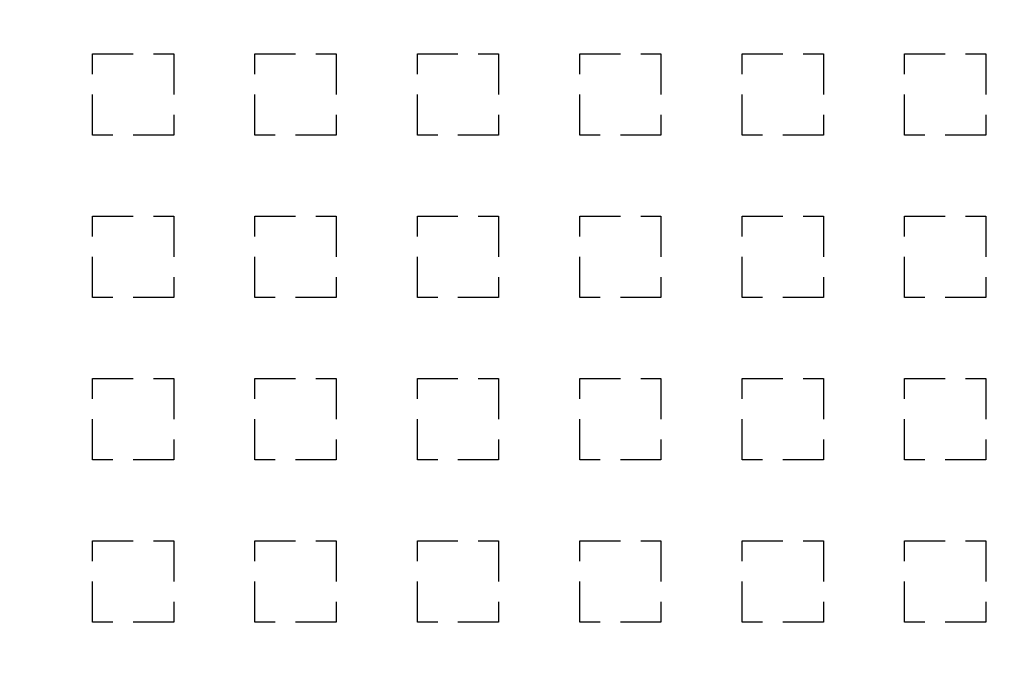
# Model space of a CAD drawing. Extents: x -221 to 1161, y 431 to 1015.
# Drawn here: x -123 to -63, y 628 to 669 of the extents above; entities that cross this region are included whole.
import ezdxf

# ---------------------------------------------------------------- set-up
doc = ezdxf.new("R2010")
doc.units = 0
doc.header["$LTSCALE"] = 10
doc.linetypes.add('VERDECKT', pattern=[0.375, 0.25, -0.125])
doc.layers.get('0').update_dxf_attribs({"linetype": 'CONTINUOUS'})
doc.layers.add('STEMPEL', color=3, linetype='CONTINUOUS')

# ---------------------------------------------------------------- blocks, each defined once
blk = doc.blocks.new('A$C230E0C2D')
at = {"color": 1, "linetype": 'VERDECKT'}
for p, q in [((-114.458, 380.813), (-109.458, 380.813)), ((-114.458, 375.813), (-114.458, 380.813)), ((-109.458, 380.813), (-109.458, 375.813)), ((-104.458, 380.813), (-99.458, 380.813)), ((-104.458, 375.813), (-104.458, 380.813)), ((-99.458, 380.813), (-99.458, 375.813)), ((-94.458, 380.813), (-89.458, 380.813)), ((-94.458, 375.813), (-94.458, 380.813)), ((-89.458, 380.813), (-89.458, 375.813)), ((-84.458, 380.813), (-79.458, 380.813)), ((-84.458, 375.813), (-84.458, 380.813)), ((-79.458, 380.813), (-79.458, 375.813)), ((-74.458, 380.813), (-69.458, 380.813)), ((-74.458, 375.813), (-74.458, 380.813)), ((-69.458, 380.813), (-69.458, 375.813)), ((-64.458, 380.813), (-59.458, 380.813)), ((-64.458, 375.813), (-64.458, 380.813)), ((-59.458, 380.813), (-59.458, 375.813)), ((-109.458, 375.813), (-114.458, 375.813)), ((-99.458, 375.813), (-104.458, 375.813)), ((-89.458, 375.813), (-94.458, 375.813)), ((-79.458, 375.813), (-84.458, 375.813)), ((-69.458, 375.813), (-74.458, 375.813)), ((-59.458, 375.813), (-64.458, 375.813)), ((-114.458, 370.813), (-109.458, 370.813)), ((-114.458, 365.813), (-114.458, 370.813)), ((-109.458, 370.813), (-109.458, 365.813)), ((-104.458, 370.813), (-99.458, 370.813)), ((-104.458, 365.813), (-104.458, 370.813)), ((-99.458, 370.813), (-99.458, 365.813)), ((-94.458, 370.813), (-89.458, 370.813)), ((-94.458, 365.813), (-94.458, 370.813)), ((-89.458, 370.813), (-89.458, 365.813)), ((-84.458, 370.813), (-79.458, 370.813)), ((-84.458, 365.813), (-84.458, 370.813)), ((-79.458, 370.813), (-79.458, 365.813)), ((-74.458, 370.813), (-69.458, 370.813)), ((-74.458, 365.813), (-74.458, 370.813)), ((-69.458, 370.813), (-69.458, 365.813)), ((-64.458, 370.813), (-59.458, 370.813)), ((-64.458, 365.813), (-64.458, 370.813)), ((-59.458, 370.813), (-59.458, 365.813)), ((-109.458, 365.813), (-114.458, 365.813)), ((-99.458, 365.813), (-104.458, 365.813)), ((-89.458, 365.813), (-94.458, 365.813)), ((-79.458, 365.813), (-84.458, 365.813)), ((-69.458, 365.813), (-74.458, 365.813)), ((-59.458, 365.813), (-64.458, 365.813)), ((-114.458, 360.813), (-109.458, 360.813)), ((-114.458, 355.813), (-114.458, 360.813)), ((-109.458, 360.813), (-109.458, 355.813)), ((-104.458, 360.813), (-99.458, 360.813)), ((-104.458, 355.813), (-104.458, 360.813)), ((-99.458, 360.813), (-99.458, 355.813)), ((-94.458, 360.813), (-89.458, 360.813)), ((-94.458, 355.813), (-94.458, 360.813)), ((-89.458, 360.813), (-89.458, 355.813)), ((-84.458, 360.813), (-79.458, 360.813)), ((-84.458, 355.813), (-84.458, 360.813)), ((-79.458, 360.813), (-79.458, 355.813)), ((-74.458, 360.813), (-69.458, 360.813)), ((-74.458, 355.813), (-74.458, 360.813)), ((-69.458, 360.813), (-69.458, 355.813)), ((-64.458, 360.813), (-59.458, 360.813)), ((-64.458, 355.813), (-64.458, 360.813)), ((-59.458, 360.813), (-59.458, 355.813)), ((-109.458, 355.813), (-114.458, 355.813)), ((-99.458, 355.813), (-104.458, 355.813)), ((-89.458, 355.813), (-94.458, 355.813)), ((-79.458, 355.813), (-84.458, 355.813)), ((-69.458, 355.813), (-74.458, 355.813)), ((-59.458, 355.813), (-64.458, 355.813)), ((-114.458, 350.813), (-109.458, 350.813)), ((-114.458, 345.813), (-114.458, 350.813)), ((-109.458, 350.813), (-109.458, 345.813)), ((-104.458, 350.813), (-99.458, 350.813)), ((-104.458, 345.813), (-104.458, 350.813)), ((-99.458, 350.813), (-99.458, 345.813)), ((-94.458, 350.813), (-89.458, 350.813)), ((-94.458, 345.813), (-94.458, 350.813)), ((-89.458, 350.813), (-89.458, 345.813)), ((-84.458, 350.813), (-79.458, 350.813)), ((-84.458, 345.813), (-84.458, 350.813)), ((-79.458, 350.813), (-79.458, 345.813)), ((-74.458, 350.813), (-69.458, 350.813)), ((-74.458, 345.813), (-74.458, 350.813)), ((-69.458, 350.813), (-69.458, 345.813)), ((-64.458, 350.813), (-59.458, 350.813)), ((-64.458, 345.813), (-64.458, 350.813)), ((-59.458, 350.813), (-59.458, 345.813)), ((-109.458, 345.813), (-114.458, 345.813)), ((-99.458, 345.813), (-104.458, 345.813)), ((-89.458, 345.813), (-94.458, 345.813)), ((-79.458, 345.813), (-84.458, 345.813)), ((-69.458, 345.813), (-74.458, 345.813)), ((-59.458, 345.813), (-64.458, 345.813))]:
    blk.add_line(p, q, dxfattribs=at)
blk.add_circle((-81.958, 288.313), 110)
blk.add_circle((-81.958, 288.313), 109, dxfattribs=at)
for radius, start, end in [(135, 15.68631, 344.31369), (130, 16.30612, 343.69388)]:
    blk.add_arc((-81.958, 288.313), radius, start, end)

msp = doc.modelspace()

# ---------------------------------------------------------------- block references
at = {"layer": 'STEMPEL'}
msp.add_blockref('A$C230E0C2D', (-4.458, 285.813, -276.739), dxfattribs=at)

doc.saveas('drawing.dxf')
